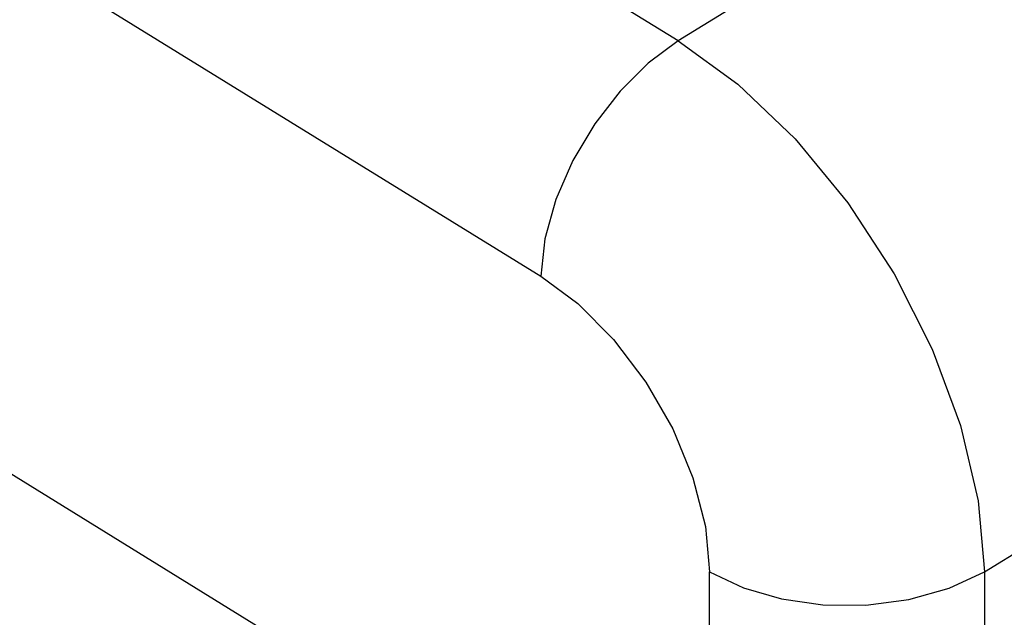
# Model space of a CAD drawing. Units: inches. Extents: x 0.7 to 21.3, y 0.5 to 16.
# Drawn here: x 19.3 to 19.7, y 11.7 to 11.9 of the extents above; entities that cross this region are included whole.
import ezdxf

# ---------------------------------------------------------------- set-up
doc = ezdxf.new("R2010")
doc.units = ezdxf.units.IN
doc.header["$LTSCALE"] = 1.21
doc.header["$MEASUREMENT"] = 0
doc.layers.get('0').update_dxf_attribs({"linetype": 'CONTINUOUS'})

msp = doc.modelspace()

# ---------------------------------------------------------------- linework, layer by layer
at = {"color": 7, "linetype": 'CONTINUOUS'}
for p, q in [((18.61172, 12.4272), (19.55818, 11.84331)), ((19.62657, 11.5884), (18.47402, 12.29943)), ((20.15017, 12.26942), (19.61385, 11.93855)), ((19.61385, 11.93855), (19.16783, 12.2137)), ((19.73791, 11.72354), (19.94213, 11.84953)), ((19.62657, 10.98498), (19.62657, 11.72354)), ((19.73791, 11.72354), (19.73791, 10.98498))]:
    msp.add_line(p, q, dxfattribs=at)
for points in [[(19.61385, 11.93855), (19.60164, 11.92951), (19.59031, 11.91821), (19.58002, 11.90494), (19.57121, 11.89012), (19.56429, 11.87426), (19.55985, 11.85836), (19.55818, 11.84331)], [(19.61385, 11.93855), (19.63799, 11.921), (19.66119, 11.89884), (19.68256, 11.87291), (19.7013, 11.84418), (19.71671, 11.81372), (19.72821, 11.78269), (19.73537, 11.75225), (19.73791, 11.72354)], [(19.55818, 11.84331), (19.57325, 11.83213), (19.58769, 11.81759), (19.60072, 11.80037), (19.61162, 11.78135), (19.61981, 11.7615), (19.62487, 11.74189), (19.62657, 11.72354)], [(19.62657, 11.72354), (19.64029, 11.717), (19.65567, 11.71252), (19.67239, 11.71014), (19.68981, 11.70998), (19.70731, 11.71221), (19.72365, 11.7168), (19.73791, 11.72354)]]:
    msp.add_lwpolyline(points, dxfattribs=at)

doc.saveas('drawing.dxf')
